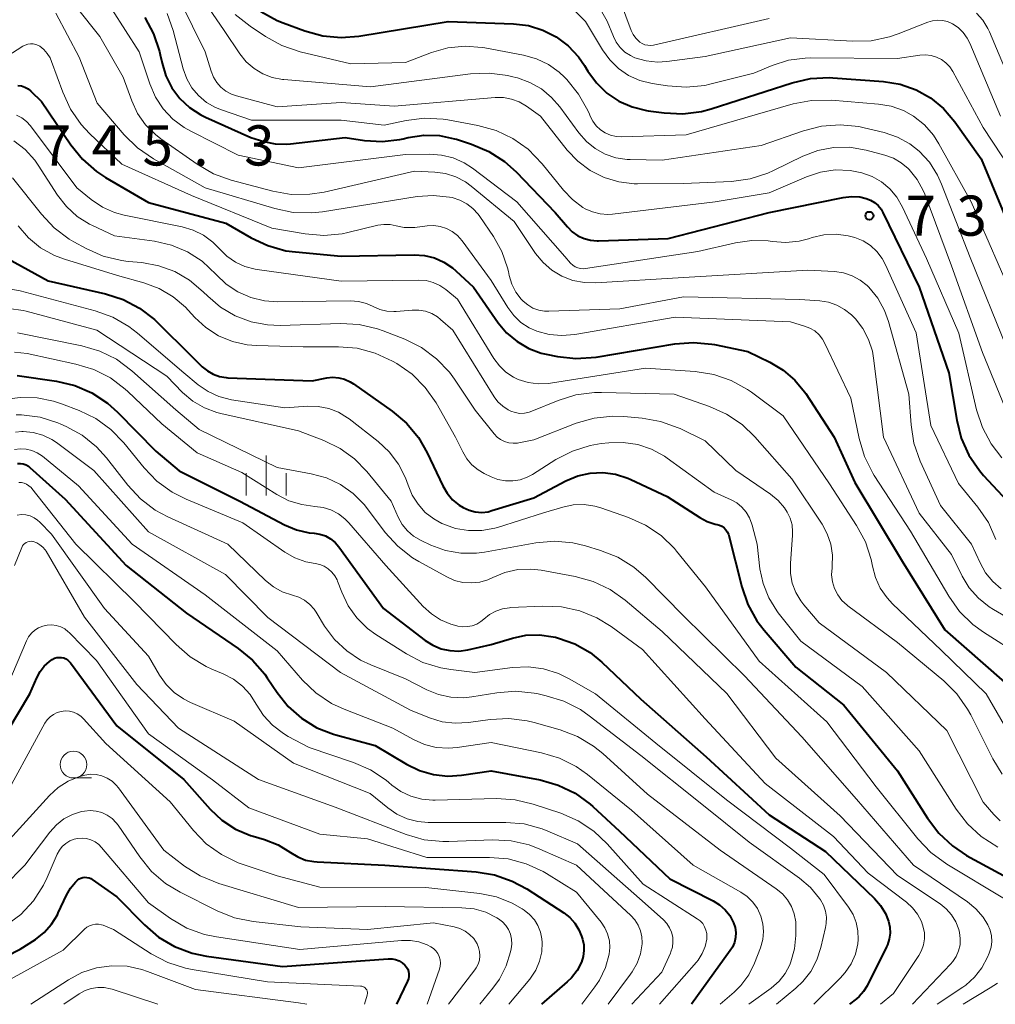
# Model space of a CAD drawing. Units: metres. Extents: x -64000 to -62000, y 21000 to 22500.
# Drawn here: x -62237 to -62146, y 21000 to 21092 of the extents above; entities that cross this region are included whole.
import ezdxf

# ---------------------------------------------------------------- set-up
doc = ezdxf.new("R2010")
doc.units = ezdxf.units.M
for name, color, linetype, lineweight in [('633100_広葉樹林', 7, 'Continuous', 13), ('633400_荒地', 7, 'Continuous', 13), ('710100_等高線(計曲線)', 7, 'Continuous', 40), ('710200_等高線(主曲線)', 7, 'Continuous', 13), ('731200_図化機測定による標高点', 7, 'Continuous', 40)]:
    doc.layers.add(name, color=color, linetype=linetype, lineweight=lineweight)
doc.styles.add('Style-WORKING', font='MS Gothic.ttf')

msp = doc.modelspace()

# ---------------------------------------------------------------- linework, layer by layer
at = {"layer": '633100_広葉樹林', "linetype": 'Continuous', "lineweight": 13}
msp.add_line((-62232.02, 21021.15), (-62230.353, 21021.15), dxfattribs=at)
msp.add_circle((-62232.02, 21022.4), 1.25, dxfattribs=at)
at = {"layer": '633400_荒地', "linetype": 'Continuous', "lineweight": 13}
for p, q in [((-62214.01, 21047.545), (-62214.01, 21051.295)), ((-62215.884, 21047.545), (-62215.884, 21049.645)), ((-62212.134, 21047.545), (-62212.134, 21049.645))]:
    msp.add_line(p, q, dxfattribs=at)
at = {"layer": '710100_等高線(計曲線)', "linetype": 'Continuous', "lineweight": 40, "flags": 128}
for points, elevation in [([(-62225.36, 21092.21), (-62224.53, 21090.68), (-62223.98, 21089.03), (-62223.91, 21088.72), (-62223.74, 21087.95)], 730), ([(-62214.51, 21092.76), (-62212.98, 21091.93), (-62212.44, 21091.71), (-62210.41, 21090.97), (-62208.73, 21090.51), (-62207, 21090.35), (-62205.35, 21090.48), (-62197, 21091.84), (-62190.9, 21091.62), (-62189.5, 21091.45), (-62188.16, 21091.04), (-62186.9, 21090.4), (-62185.78, 21089.55), (-62184.82, 21088.52), (-62184.27, 21087.73), (-62183.95, 21087.2), (-62183.15, 21086.1), (-62182.17, 21085.15), (-62181.04, 21084.4), (-62179.8, 21083.85), (-62178.47, 21083.52), (-62178.3, 21083.49), (-62176.81, 21083.3), (-62175.07, 21083.22), (-62173.34, 21083.44), (-62172.44, 21083.69), (-62164.85, 21086.12), (-62163.15, 21086.51), (-62161.41, 21086.59), (-62161.06, 21086.57), (-62156.32, 21086.22), (-62154.77, 21085.97), (-62153.28, 21085.45), (-62151.92, 21084.69), (-62150.7, 21083.7), (-62149.64, 21082.46), (-62147.19, 21079), (-62144.19, 21071.81)], 720), ([(-62223.74, 21087.95), (-62223.39, 21086.76), (-62222.82, 21085.65), (-62222.08, 21084.65), (-62221.17, 21083.8), (-62220.13, 21083.12), (-62219.67, 21082.9), (-62215.44, 21081), (-62214.22, 21080.63), (-62213.18, 21080.41), (-62212.12, 21080.37), (-62211.73, 21080.4), (-62206.63, 21081), (-62204.82, 21080.73), (-62203.17, 21080.63), (-62201.53, 21080.81), (-62201.21, 21080.88), (-62200.73, 21081), (-62199.29, 21081.21), (-62197.83, 21081.17), (-62196.4, 21080.88), (-62196.24, 21080.83), (-62194.81, 21080.37), (-62193.2, 21079.7), (-62191.73, 21078.76), (-62190.64, 21077.78), (-62187, 21074), (-62185.86, 21072.64), (-62185.41, 21072.19), (-62184.89, 21071.82), (-62184.31, 21071.55), (-62183.7, 21071.39), (-62183.07, 21071.33), (-62182.95, 21071.34), (-62176.45, 21071.55), (-62167, 21073.99), (-62160.09, 21075.4)], 730), ([(-62237.23, 21085.86), (-62236.89, 21085.81), (-62236.57, 21085.7), (-62236.27, 21085.53), (-62236, 21085.32), (-62235, 21084.37), (-62232.28, 21080.32), (-62231.18, 21078.96), (-62229.87, 21077.82), (-62229.02, 21077.26), (-62225, 21074.92), (-62217.77, 21073), (-62215.43, 21071.63), (-62213.86, 21070.89), (-62212.18, 21070.42), (-62211.27, 21070.3), (-62207, 21069.92), (-62200.17, 21070.04), (-62199.21, 21069.97), (-62198.27, 21069.74), (-62197.4, 21069.35), (-62196.6, 21068.81), (-62196.29, 21068.54), (-62194.65, 21067), (-62192.34, 21063.69), (-62191.54, 21062.73), (-62190.57, 21061.92)], 740), ([(-62160.09, 21075.4), (-62159.31, 21075.49), (-62158.52, 21075.44), (-62157.93, 21075.31), (-62157.52, 21075.15), (-62157.15, 21074.93), (-62156.82, 21074.64), (-62156.54, 21074.3), (-62156.37, 21074), (-62152.98, 21067.02), (-62150.2, 21059), (-62149.48, 21054.59), (-62149.05, 21052.9), (-62148.34, 21051.31), (-62147.36, 21049.87), (-62146.96, 21049.42), (-62143.9, 21046.1)], 730), ([(-62238.12, 21069.66), (-62234.4, 21067.6), (-62229.04, 21066.39), (-62227.38, 21065.86), (-62225.84, 21065.04), (-62224.46, 21063.98), (-62224.21, 21063.74), (-62221, 21060.56), (-62220, 21059.58), (-62219.51, 21059.18), (-62218.96, 21058.87), (-62218.37, 21058.66), (-62217.75, 21058.56), (-62217.6, 21058.55), (-62209.73, 21058.27), (-62208.36, 21058.53), (-62207.8, 21058.59), (-62207.23, 21058.55), (-62206.68, 21058.41), (-62206.16, 21058.18), (-62205.86, 21057.99), (-62202.24, 21055.43), (-62200.91, 21054.31), (-62199.79, 21052.97), (-62198.96, 21051.53), (-62197.51, 21048.45)], 750), ([(-62190.57, 21061.92), (-62189.48, 21061.29), (-62188.3, 21060.85), (-62187.84, 21060.75), (-62186.8, 21060.54), (-62185.07, 21060.35), (-62183.18, 21060.48), (-62175.83, 21061.72), (-62174.09, 21061.85), (-62172.36, 21061.69), (-62172.12, 21061.64), (-62169.01, 21060.99), (-62166.93, 21059.99), (-62165.69, 21059.27), (-62164.6, 21058.33), (-62163.69, 21057.22), (-62163.58, 21057.07), (-62160.92, 21053), (-62159, 21048.76), (-62154.58, 21041.42), (-62150.58, 21035), (-62145, 21030.1)], 740), ([(-62237.28, 21058.76), (-62233.6, 21058.22), (-62231.9, 21057.82)], 760), ([(-62231.9, 21057.82), (-62230.3, 21057.13), (-62228.84, 21056.17), (-62227.91, 21055.33), (-62224.32, 21051.68), (-62222.16, 21049.84), (-62216.49, 21047), (-62212.3, 21044.8), (-62211.18, 21044.34), (-62210.01, 21044.07), (-62209.54, 21044.03), (-62209, 21043.94), (-62208.48, 21043.77), (-62208, 21043.51), (-62207.58, 21043.16), (-62207.21, 21042.74), (-62203.05, 21037), (-62199.14, 21034), (-62198.43, 21033.55), (-62197.66, 21033.23), (-62196.85, 21033.05), (-62196.01, 21033.01), (-62195.18, 21033.12), (-62193, 21033.61), (-62191, 21034.22), (-62189.75, 21034.49), (-62188.47, 21034.53), (-62187.2, 21034.35), (-62186.98, 21034.3), (-62186.69, 21034.22), (-62185.16, 21033.67), (-62183.74, 21032.86), (-62182.65, 21031.97), (-62179, 21028.52), (-62172.89, 21023.11), (-62167, 21017.69), (-62161.73, 21014.27), (-62157.16, 21009.89), (-62156.59, 21009.24), (-62156.14, 21008.5), (-62155.85, 21007.77), (-62155.73, 21007.22), (-62155.71, 21006.66), (-62155.78, 21006.1), (-62155.95, 21005.57), (-62156.04, 21005.38), (-62157.86, 21001.72), (-62158.19, 21001.19), (-62158.6, 21000.72), (-62158.85, 21000.5), (-62159.49, 21000)], 760), ([(-62237.25, 21050.55), (-62236.98, 21050.55), (-62236.72, 21050.5), (-62236.46, 21050.41), (-62236.23, 21050.27)], 770), ([(-62236.23, 21050.27), (-62236.09, 21050.16), (-62232.79, 21047.21), (-62227.11, 21041), (-62221.46, 21036.54), (-62216.63, 21033.26), (-62215.28, 21032.16), (-62214.14, 21030.84), (-62213.91, 21030.51), (-62213, 21029.14), (-62211.96, 21027.83), (-62210.7, 21026.73), (-62209.27, 21025.85), (-62207.71, 21025.24), (-62207.51, 21025.18), (-62203.82, 21024.18), (-62200.89, 21022.43), (-62199.67, 21021.84), (-62198.37, 21021.47), (-62197.03, 21021.33), (-62195.75, 21021.41), (-62193, 21021.83), (-62188.4, 21020.96), (-62186.72, 21020.48), (-62185.15, 21019.73), (-62183.74, 21018.71), (-62183.47, 21018.47), (-62181, 21016.18), (-62176.28, 21011.72), (-62172.23, 21009.67), (-62171.64, 21009.31), (-62171.12, 21008.84), (-62170.69, 21008.29), (-62170.33, 21007.62), (-62170.19, 21007.17), (-62170.13, 21006.71), (-62170.15, 21006.24), (-62170.26, 21005.78), (-62170.44, 21005.35), (-62170.64, 21005.03), (-62174.27, 21000)], 770), ([(-62197.51, 21048.45), (-62197.11, 21047.76), (-62196.59, 21047.15), (-62195.98, 21046.64), (-62195.59, 21046.41), (-62195.05, 21046.16), (-62194.47, 21046.02), (-62193.87, 21045.97), (-62193.28, 21046.03), (-62192.91, 21046.13), (-62189, 21047.34), (-62186, 21048.91), (-62184.9, 21049.37), (-62183.74, 21049.63), (-62182.54, 21049.68), (-62181.36, 21049.53), (-62180.22, 21049.17), (-62179.93, 21049.04), (-62176.54, 21047.46), (-62173.49, 21045.48), (-62172.8, 21045.11), (-62172.05, 21044.87), (-62171.87, 21044.84), (-62171.64, 21044.77), (-62171.42, 21044.67), (-62171.22, 21044.53), (-62171.06, 21044.35), (-62170.92, 21044.15), (-62170.82, 21043.93), (-62170.78, 21043.81), (-62169.57, 21039.01), (-62169, 21037.36), (-62168.15, 21035.84), (-62167.47, 21034.95), (-62164.51, 21031.49), (-62160.04, 21027.96), (-62155, 21021.83), (-62152.21, 21017.38), (-62151.16, 21015.98), (-62149.88, 21014.8), (-62148.55, 21013.92), (-62144.37, 21011.63)], 750), ([(-62243, 21017.52), (-62236.09, 21029), (-62235.46, 21030.51), (-62235.15, 21031.09), (-62234.76, 21031.6), (-62234.27, 21032.04), (-62234, 21032.23), (-62233.8, 21032.33), (-62233.59, 21032.4), (-62233.37, 21032.42), (-62233.15, 21032.41), (-62232.93, 21032.36), (-62232.73, 21032.28), (-62232.54, 21032.16), (-62232.38, 21032.01), (-62232.3, 21031.91), (-62227.98, 21026.02), (-62221.72, 21021), (-62219.25, 21018.24), (-62218.15, 21017.21), (-62216.87, 21016.38), (-62215.48, 21015.78), (-62215.22, 21015.7), (-62214.17, 21015.39)], 780), ([(-62214.17, 21015.39), (-62212.9, 21014.89), (-62211.74, 21014.18), (-62211.06, 21013.77), (-62210.33, 21013.48), (-62209.55, 21013.33), (-62209.26, 21013.3), (-62202.93, 21013), (-62194.38, 21012.37), (-62192.66, 21012.1), (-62191.01, 21011.52), (-62189.66, 21010.78), (-62186.21, 21008.54), (-62185.65, 21008.1), (-62185.18, 21007.57), (-62184.8, 21006.97), (-62184.55, 21006.38), (-62184.46, 21006.1), (-62184.34, 21005.57), (-62184.32, 21005.03), (-62184.38, 21004.48), (-62184.55, 21003.93), (-62184.96, 21003.17), (-62185.49, 21002.48), (-62185.87, 21002.11), (-62188.27, 21000)], 780), ([(-62247.07, 21000), (-62237, 21005.14), (-62235.58, 21006.07), (-62234.77, 21006.71), (-62234.08, 21007.48), (-62233.53, 21008.36), (-62233.45, 21008.54), (-62232.68, 21010.2), (-62232.31, 21010.85), (-62231.83, 21011.42), (-62231.66, 21011.59), (-62231.5, 21011.71), (-62231.33, 21011.79), (-62231.14, 21011.85), (-62230.95, 21011.87), (-62230.76, 21011.86), (-62230.57, 21011.82), (-62230.39, 21011.75), (-62230.28, 21011.67), (-62227.96, 21010.04), (-62225.39, 21007.42), (-62224.07, 21006.28), (-62222.57, 21005.39), (-62220.94, 21004.78), (-62219.6, 21004.5), (-62212.48, 21003.52), (-62202.6, 21004.25), (-62202.25, 21004.25), (-62201.92, 21004.18), (-62201.6, 21004.06), (-62201.31, 21003.89), (-62201.04, 21003.66), (-62200.9, 21003.48), (-62200.79, 21003.28), (-62200.71, 21003.06), (-62200.67, 21002.84), (-62200.68, 21002.61), (-62200.72, 21002.38), (-62200.8, 21002.17), (-62201.84, 21000)], 790)]:
    msp.add_lwpolyline(points, dxfattribs=dict(at, elevation=elevation))
at = {"layer": '710200_等高線(主曲線)', "linetype": 'Continuous', "lineweight": 13, "flags": 128}
for points, elevation in [([(-62182.41, 21097.73), (-62179.9, 21091.01), (-62179.72, 21090.62), (-62179.47, 21090.27), (-62179.16, 21089.97), (-62179.09, 21089.91), (-62178.86, 21089.77), (-62178.62, 21089.67), (-62178.36, 21089.61), (-62178.1, 21089.6), (-62177.83, 21089.64), (-62167, 21092.11)], 714), ([(-62233.98, 21096.01), (-62229.55, 21090.45), (-62227.38, 21086.62), (-62226.58, 21084.42), (-62226.03, 21083.24), (-62225.29, 21082.18), (-62224.37, 21081.27), (-62223.86, 21080.88), (-62220.46, 21078.49), (-62218.95, 21077.61), (-62217.28, 21077), (-62213.4, 21075.98), (-62211.68, 21075.68), (-62209.94, 21075.69), (-62208.58, 21075.9), (-62200.14, 21077.86), (-62198.24, 21077.76), (-62197.24, 21077.62), (-62196.28, 21077.31), (-62195.38, 21076.84), (-62194.86, 21076.46), (-62190.84, 21073.16), (-62188.83, 21070.17), (-62188.14, 21069.32), (-62187.31, 21068.6), (-62186.37, 21068.04), (-62185.35, 21067.64), (-62184.27, 21067.44), (-62183.22, 21067.41), (-62175, 21067.93), (-62163.4, 21068.6), (-62160.89, 21068.46), (-62160.06, 21068.34), (-62159.26, 21068.08), (-62158.51, 21067.68), (-62157.85, 21067.16), (-62157.68, 21067), (-62156.86, 21065.98), (-62156.23, 21064.84), (-62155.85, 21063.81), (-62153.95, 21057), (-62153.74, 21054.16), (-62153.47, 21052.44), (-62152.88, 21050.75), (-62151, 21046.6), (-62148.08, 21043)], 734), ([(-62184.5, 21096.03), (-62182.13, 21091.87), (-62181.56, 21090.44), (-62181.29, 21089.89), (-62180.93, 21089.4), (-62180.49, 21088.98), (-62179.98, 21088.65), (-62179.55, 21088.45), (-62178.51, 21088.16), (-62177.44, 21088.05), (-62176.56, 21088.1), (-62173, 21088.56), (-62165, 21090.32)], 716), ([(-62220.73, 21095.11), (-62217.95, 21091), (-62216.47, 21088.81), (-62215.87, 21088.07), (-62215.15, 21087.44), (-62214.33, 21086.95), (-62213.44, 21086.6), (-62212.5, 21086.42), (-62212.37, 21086.41), (-62204.26, 21085.74), (-62194.91, 21086.95), (-62193.17, 21087.02), (-62191.44, 21086.79), (-62191.13, 21086.71), (-62190.54, 21086.56), (-62189.37, 21086.14), (-62188.29, 21085.54), (-62187.34, 21084.75), (-62186.58, 21083.87), (-62184.79, 21081.43), (-62184.09, 21080.63), (-62183.26, 21079.96), (-62182.33, 21079.45), (-62181.33, 21079.11), (-62180.28, 21078.94), (-62180.01, 21078.93), (-62177, 21078.87), (-62167.76, 21080.24), (-62163.8, 21081.63), (-62162.11, 21082.06), (-62160.37, 21082.19), (-62158.63, 21082.02), (-62158.12, 21081.91), (-62156.25, 21081.45), (-62155.01, 21081.04), (-62153.87, 21080.41), (-62152.98, 21079.71), (-62152.03, 21078.68), (-62151.27, 21077.49), (-62150.89, 21076.65), (-62148.23, 21069.77), (-62144.76, 21061.24)], 724), ([(-62222.07, 21093.8), (-62219.71, 21089), (-62219.16, 21087.19), (-62218.94, 21086.64), (-62218.63, 21086.14), (-62218.24, 21085.7), (-62217.77, 21085.33), (-62217.25, 21085.05), (-62216.79, 21084.89), (-62213, 21083.87), (-62207, 21084.28), (-62202.06, 21083.94), (-62192.6, 21084.73), (-62191.83, 21084.72), (-62191.08, 21084.59), (-62190.36, 21084.32), (-62189.69, 21083.93), (-62188.37, 21083), (-62185.87, 21079.82), (-62184.88, 21078.77), (-62183.72, 21077.91), (-62182.43, 21077.26), (-62181.05, 21076.84), (-62179.62, 21076.67), (-62179.31, 21076.67), (-62175, 21076.7), (-62170.51, 21076.9), (-62168.78, 21077.14), (-62167.12, 21077.67), (-62166.6, 21077.9), (-62163.85, 21079.24), (-62162.46, 21079.77), (-62161, 21080.05), (-62159.51, 21080.08), (-62157.93, 21079.81), (-62156.2, 21079.35), (-62155.4, 21079.06), (-62154.66, 21078.64), (-62154, 21078.09), (-62153.91, 21078), (-62153.17, 21077.08), (-62152.61, 21076.05), (-62152.47, 21075.71), (-62149.95, 21069), (-62147.08, 21060.92), (-62144.16, 21053.84)], 726), ([(-62186.28, 21093.95), (-62184.16, 21091.84), (-62182.58, 21089.18), (-62181.91, 21088.25), (-62181.09, 21087.44)], 718), ([(-62233.68, 21092.62), (-62231.49, 21088.51), (-62229.8, 21084.2), (-62227.28, 21081.25), (-62226.04, 21080.02), (-62224.55, 21079.01), (-62219.7, 21076.3), (-62213.19, 21074.35), (-62211.48, 21074), (-62209.74, 21073.95), (-62208.74, 21074.06), (-62199.91, 21075.47), (-62198.4, 21075.58), (-62196.89, 21075.43), (-62196.63, 21075.38), (-62195.93, 21075.15), (-62195.27, 21074.81), (-62194.69, 21074.36), (-62194.19, 21073.82), (-62194.06, 21073.63), (-62192.77, 21071.74), (-62191.99, 21070.35), (-62191.46, 21068.83), (-62191.38, 21068.48), (-62191.29, 21068.09), (-62191.05, 21067.3)], 736), ([(-62228.43, 21093), (-62225.88, 21089), (-62224.89, 21086), (-62224.36, 21084.78), (-62223.64, 21083.68), (-62222.73, 21082.71), (-62221.67, 21081.92), (-62221.07, 21081.59), (-62216.64, 21079.36), (-62211, 21078.17), (-62201, 21079.4), (-62198.76, 21079.44), (-62197.63, 21079.36), (-62196.53, 21079.09), (-62195.5, 21078.63), (-62194.74, 21078.13), (-62190.6, 21075), (-62186.11, 21069.89), (-62185.56, 21069.25), (-62185.36, 21069.07), (-62185.14, 21068.92), (-62184.89, 21068.81), (-62184.63, 21068.75), (-62184.36, 21068.73), (-62184.17, 21068.75), (-62173.66, 21070.34), (-62170.14, 21071.16), (-62168.62, 21071.38), (-62167.09, 21071.33), (-62166.72, 21071.28), (-62165.46, 21071.19), (-62164.21, 21071.31), (-62163.34, 21071.54), (-62163, 21071.65), (-62161.89, 21071.9), (-62160.74, 21071.96), (-62159.61, 21071.82), (-62158.99, 21071.65), (-62158.23, 21071.34), (-62157.54, 21070.89), (-62156.94, 21070.34), (-62156.44, 21069.68), (-62156.12, 21069.09), (-62153.27, 21062.73), (-62151.9, 21054.1), (-62149.32, 21048.68), (-62147.5, 21046.46), (-62146.52, 21045.02)], 732), ([(-62223.27, 21092.59), (-62222.72, 21091), (-62221.76, 21087.4), (-62221.43, 21086.49), (-62220.95, 21085.65), (-62220.33, 21084.91), (-62219.59, 21084.28), (-62218.75, 21083.8), (-62218.19, 21083.57), (-62215.39, 21082.61), (-62207, 21082.62), (-62203, 21082.14), (-62200.94, 21082.58), (-62199.21, 21082.8), (-62197.47, 21082.71), (-62197.04, 21082.64), (-62194.22, 21082.12), (-62192.53, 21081.66), (-62190.96, 21080.91), (-62189.54, 21079.9), (-62188.22, 21078.54), (-62186.23, 21076.06), (-62185.39, 21075.19), (-62184.42, 21074.47), (-62184.19, 21074.34), (-62183.52, 21074.04), (-62182.81, 21073.86), (-62182.09, 21073.81), (-62181.65, 21073.84), (-62172.06, 21075), (-62167, 21075.82), (-62163.53, 21077.32), (-62162.21, 21077.76), (-62160.84, 21077.96), (-62159.45, 21077.92), (-62158.34, 21077.7), (-62157.38, 21077.36)], 728), ([(-62216.9, 21092.5), (-62215.52, 21091.39)], 722), ([(-62147.62, 21092.62), (-62147.03, 21091.96), (-62146.57, 21091.19), (-62146.42, 21090.88), (-62143.96, 21085)], 714), ([(-62215.52, 21091.39), (-62214.07, 21090.42), (-62212.54, 21089.59), (-62210.83, 21089.01), (-62206.11, 21087.89), (-62201, 21088), (-62198.57, 21088.93), (-62197.03, 21089.37), (-62195.43, 21089.53), (-62193.83, 21089.42), (-62193.59, 21089.38), (-62189.96, 21088.7), (-62188.76, 21088.36), (-62187.63, 21087.82), (-62186.62, 21087.1), (-62186.13, 21086.64), (-62185.9, 21086.41), (-62184.81, 21085.05), (-62183.96, 21083.53), (-62183.81, 21083.19), (-62183.74, 21083), (-62183.49, 21082.52), (-62183.17, 21082.09), (-62182.78, 21081.72), (-62182.32, 21081.43), (-62181.83, 21081.22), (-62181.3, 21081.09), (-62180.78, 21081.06), (-62174.76, 21081.24), (-62164.77, 21084.13), (-62163.05, 21084.46), (-62161.17, 21084.48), (-62156.79, 21084.12), (-62155.59, 21083.92), (-62154.46, 21083.51), (-62153.51, 21082.98), (-62152.5, 21082.17), (-62151.65, 21081.2), (-62151.15, 21080.42), (-62148.14, 21075)], 722), ([(-62165, 21090.32), (-62159.2, 21089.99), (-62157.46, 21090.04), (-62155.75, 21090.4), (-62154.95, 21090.68), (-62152.19, 21091.77), (-62151.74, 21091.91), (-62151.27, 21091.96), (-62150.8, 21091.94), (-62150.34, 21091.83), (-62149.88, 21091.62), (-62149.34, 21091.26), (-62148.87, 21090.81), (-62148.49, 21090.28), (-62148.26, 21089.82), (-62145.37, 21083)], 716), ([(-62243.31, 21085.34), (-62236.77, 21089.52), (-62236.54, 21089.64), (-62236.3, 21089.72), (-62236.04, 21089.75), (-62235.79, 21089.74), (-62235.54, 21089.69), (-62235.3, 21089.59), (-62235.18, 21089.52), (-62234.79, 21089.21), (-62234.47, 21088.85), (-62234.21, 21088.43), (-62234.07, 21088.11), (-62233.03, 21085.22), (-62232.3, 21083.64), (-62231.3, 21082.21), (-62230.52, 21081.37), (-62227.51, 21078.49)], 738), ([(-62181.09, 21087.44), (-62180.14, 21086.8), (-62179.09, 21086.33), (-62177.94, 21086.04), (-62176.5, 21085.81), (-62174.76, 21085.69), (-62173.03, 21085.87), (-62172.54, 21085.98), (-62168.44, 21087), (-62166.72, 21087.72), (-62165.21, 21088.21), (-62163.64, 21088.42), (-62163.13, 21088.43), (-62155, 21088.37), (-62152.92, 21088.68), (-62152.39, 21088.72), (-62151.87, 21088.66), (-62151.37, 21088.51), (-62150.9, 21088.28), (-62150.48, 21087.97), (-62150.12, 21087.59), (-62149.83, 21087.15), (-62147, 21081.93), (-62143.46, 21076.54)], 718), ([(-62237.35, 21083.09), (-62236.86, 21082.83), (-62236.42, 21082.48), (-62236.05, 21082.08), (-62231.71, 21076.29), (-62230.36, 21075.19), (-62229.32, 21074.5), (-62228.18, 21073.99), (-62227.29, 21073.75), (-62221.88, 21072.65), (-62220.84, 21072.35), (-62219.88, 21071.87), (-62219.01, 21071.22), (-62218.39, 21070.59), (-62217.69, 21069.9), (-62216.89, 21069.34), (-62216, 21068.93), (-62215.05, 21068.68), (-62214.87, 21068.65), (-62207, 21067.56), (-62199.74, 21067.67), (-62199.06, 21067.62), (-62198.4, 21067.45), (-62197.78, 21067.17), (-62197.21, 21066.79), (-62196.12, 21065.88), (-62192.73, 21060.34), (-62192.22, 21059.66), (-62191.61, 21059.08), (-62190.9, 21058.61), (-62190.45, 21058.39), (-62189.53, 21058.1), (-62188.58, 21057.97)], 742), ([(-62237.6, 21080.7), (-62236.55, 21079.87), (-62235.65, 21078.88), (-62235.31, 21078.4), (-62233.51, 21075.61), (-62232.69, 21074.54), (-62231.68, 21073.62)], 744), ([(-62227.51, 21078.49), (-62221, 21075.57), (-62213.49, 21072.51), (-62210.38, 21071.98), (-62208.64, 21071.84), (-62206.91, 21072.01), (-62206.37, 21072.12), (-62203.58, 21072.79), (-62203.01, 21072.88), (-62202.43, 21072.86), (-62201.86, 21072.75), (-62201.13, 21072.6), (-62200.39, 21072.58), (-62200.11, 21072.6), (-62198.96, 21072.75), (-62198.35, 21072.77), (-62197.74, 21072.68), (-62197.16, 21072.5), (-62196.63, 21072.21), (-62196.14, 21071.84), (-62195.7, 21071.34), (-62193, 21067.64), (-62191.43, 21065.11), (-62190.88, 21064.36), (-62190.2, 21063.72), (-62189.42, 21063.21), (-62188.73, 21062.9), (-62187.57, 21062.59), (-62186.38, 21062.48), (-62185.18, 21062.58), (-62175.8, 21064.2), (-62165, 21063.77), (-62163.69, 21063.38), (-62163.19, 21063.19)], 738), ([(-62237.71, 21077.24), (-62235.02, 21073.83), (-62233.82, 21072.56), (-62232.43, 21071.51), (-62231.99, 21071.26), (-62230.83, 21070.62), (-62229.24, 21069.92), (-62227.54, 21069.5), (-62226.92, 21069.42), (-62225.63, 21069.31), (-62224.06, 21069.02), (-62222.55, 21068.47), (-62221.17, 21067.66), (-62219.9, 21066.59), (-62219.48, 21066.16), (-62218.28, 21065.13), (-62216.92, 21064.32), (-62215.43, 21063.77), (-62213.88, 21063.48), (-62212.71, 21063.44), (-62207.06, 21063.62), (-62205.32, 21063.52), (-62203.62, 21063.13), (-62203.08, 21062.93), (-62201.06, 21062.14), (-62199.5, 21061.36), (-62198.09, 21060.33), (-62196.89, 21059.06), (-62196.42, 21058.42), (-62194.47, 21055.53), (-62192.71, 21053.31), (-62192.43, 21053.01)], 746), ([(-62157.38, 21077.36), (-62156.5, 21076.85), (-62155.72, 21076.2), (-62155.06, 21075.42), (-62154.53, 21074.5), (-62152.31, 21069.69), (-62149.29, 21062.71), (-62147.62, 21055.56), (-62147.08, 21053.91), (-62146.26, 21052.37), (-62145.25, 21051.06)], 728), ([(-62148.14, 21075), (-62144.75, 21067.25)], 722), ([(-62231.68, 21073.62), (-62230.54, 21072.9), (-62230.24, 21072.76), (-62228.19, 21071.81), (-62224.45, 21071.3), (-62222.86, 21070.94), (-62221.36, 21070.31), (-62220, 21069.43), (-62218.7, 21068.21), (-62217.75, 21067.3), (-62216.65, 21066.57), (-62215.44, 21066.04), (-62214.16, 21065.72), (-62212.93, 21065.64), (-62206.14, 21065.72), (-62205.38, 21065.66), (-62204.64, 21065.47), (-62204, 21065.19), (-62203.39, 21064.93), (-62202.75, 21064.77), (-62202.09, 21064.73), (-62201.87, 21064.74), (-62200.36, 21064.87), (-62199.74, 21064.87), (-62199.13, 21064.76), (-62198.54, 21064.55), (-62198.01, 21064.24), (-62197.71, 21064), (-62196.57, 21063), (-62192.71, 21056.77), (-62192.35, 21056.29), (-62191.91, 21055.88), (-62191.41, 21055.55), (-62191.16, 21055.43), (-62190.74, 21055.29), (-62190.3, 21055.22), (-62189.86, 21055.23), (-62189.43, 21055.32), (-62189.18, 21055.41), (-62186.73, 21056.42), (-62185.06, 21056.94), (-62183.33, 21057.17), (-62182.66, 21057.17), (-62175.87, 21057), (-62172.57, 21055.86), (-62170.98, 21055.15), (-62169.54, 21054.18), (-62168.33, 21053.02), (-62164.89, 21049.11), (-62162.06, 21044.87), (-62161.57, 21043.97), (-62161.24, 21043), (-62161.09, 21041.98), (-62161.11, 21040.95), (-62161.13, 21040.78), (-62161.17, 21040.12), (-62161.09, 21039.47), (-62160.9, 21038.85), (-62160.6, 21038.26), (-62160.21, 21037.74), (-62159.73, 21037.3), (-62159.64, 21037.22), (-62155, 21033.82), (-62150.69, 21030.23), (-62149.46, 21029)], 744), ([(-62237.19, 21072.73), (-62236.23, 21071.62), (-62235.09, 21070.7), (-62233.81, 21069.98), (-62232.86, 21069.63)], 748), ([(-62232.86, 21069.63), (-62227.91, 21068.09), (-62225.45, 21067.42), (-62224.03, 21066.89), (-62222.71, 21066.12), (-62221.55, 21065.14), (-62221.29, 21064.86), (-62220.68, 21064.19), (-62219.65, 21063.24), (-62218.46, 21062.47), (-62217.17, 21061.93), (-62215.79, 21061.62), (-62214.91, 21061.55), (-62210.57, 21061.43), (-62207.25, 21061.44), (-62205.51, 21061.3), (-62203.82, 21060.85), (-62202.21, 21060.1), (-62201.81, 21059.87), (-62200.38, 21058.87), (-62199.15, 21057.64), (-62198.13, 21056.19), (-62196.31, 21053), (-62195.65, 21051.63), (-62195.27, 21050.98), (-62194.78, 21050.41), (-62194.2, 21049.93), (-62193.63, 21049.6), (-62193, 21049.29), (-62192.35, 21049.05), (-62191.66, 21048.92), (-62190.97, 21048.91), (-62190.28, 21049.02), (-62189.62, 21049.25), (-62189.12, 21049.52), (-62186.95, 21050.9), (-62185.4, 21051.7), (-62183.74, 21052.22), (-62182.71, 21052.39), (-62182, 21052.47), (-62180.64, 21052.51), (-62179.29, 21052.3), (-62178, 21051.87), (-62176.8, 21051.21), (-62176.55, 21051.04), (-62172.14, 21047.86), (-62170.57, 21047.15), (-62170.03, 21046.85), (-62169.55, 21046.46), (-62169.14, 21045.99), (-62168.83, 21045.46), (-62168.61, 21044.88), (-62168.58, 21044.78), (-62168.13, 21043), (-62167.87, 21040.7), (-62167.58, 21039.31), (-62167.05, 21037.99), (-62166.3, 21036.77), (-62166.16, 21036.59), (-62164.06, 21033.94), (-62158.31, 21029.69), (-62153, 21023.7), (-62149.54, 21018.25), (-62148.48, 21016.86), (-62147.19, 21015.68)], 748), ([(-62239, 21067.02), (-62237, 21066.68), (-62229.99, 21064.81), (-62228.35, 21064.21)], 752), ([(-62191.05, 21067.3), (-62190.67, 21066.55), (-62190.17, 21065.89), (-62190, 21065.71), (-62189.57, 21065.35), (-62189.08, 21065.06), (-62188.54, 21064.87), (-62187.99, 21064.77), (-62187.59, 21064.76), (-62180.95, 21065), (-62175, 21066.11), (-62164.14, 21065.86), (-62162.26, 21065.74), (-62161.45, 21065.61), (-62160.67, 21065.34), (-62159.95, 21064.94), (-62159.31, 21064.42), (-62159.12, 21064.23), (-62158.95, 21064.05), (-62158.25, 21063.14), (-62157.71, 21062.12), (-62157.36, 21061.03), (-62157.25, 21060.39), (-62156.32, 21053), (-62153, 21045.88), (-62149.98, 21042.02), (-62148.98, 21040.02), (-62148.31, 21038.91), (-62147.45, 21037.94), (-62146.43, 21037.13), (-62146.05, 21036.89), (-62143.19, 21035.24)], 736), ([(-62238.08, 21065.02), (-62236.71, 21064.82)], 754), ([(-62236.71, 21064.82), (-62236.46, 21064.76), (-62229.84, 21063), (-62223.31, 21058.69), (-62221.82, 21057.18), (-62220.87, 21056.36), (-62219.78, 21055.73), (-62218.61, 21055.29), (-62218.26, 21055.21), (-62211, 21053.59), (-62208.61, 21052.68), (-62207.11, 21051.95), (-62205.76, 21050.97), (-62204.61, 21049.79), (-62202.33, 21047), (-62201.67, 21045.51), (-62201.29, 21044.84), (-62200.81, 21044.25), (-62200.24, 21043.75), (-62199.52, 21043.33), (-62198.61, 21042.9), (-62197.24, 21042.41), (-62195.81, 21042.15), (-62194.36, 21042.15), (-62193.62, 21042.25), (-62188.82, 21043.11), (-62187.08, 21043.27), (-62185.35, 21043.13), (-62184.17, 21042.85), (-62182.76, 21042.42), (-62181.14, 21041.78), (-62179.66, 21040.86), (-62178.52, 21039.87), (-62175, 21036.3), (-62169.32, 21030.68), (-62163.94, 21025), (-62158.84, 21019.16), (-62153.53, 21013), (-62148.48, 21009.57), (-62147.68, 21008.92), (-62147, 21008.13), (-62146.57, 21007.43), (-62146.35, 21006.94), (-62146.23, 21006.41), (-62146.21, 21005.87), (-62146.27, 21005.33), (-62146.45, 21004.77), (-62146.61, 21004.39), (-62147.13, 21003.41), (-62147.82, 21002.53), (-62148.64, 21001.79), (-62148.92, 21001.59), (-62151.3, 21000)], 754), ([(-62228.35, 21064.21), (-62226.84, 21063.34), (-62226.05, 21062.72), (-62221.72, 21059), (-62220.36, 21057.88), (-62219.45, 21057.25), (-62218.43, 21056.78), (-62217.25, 21056.49), (-62212.27, 21055.73), (-62210.12, 21055.88), (-62209.14, 21055.86), (-62208.17, 21055.67), (-62207.25, 21055.32), (-62206.41, 21054.81), (-62206.27, 21054.71), (-62203.56, 21052.6), (-62202.51, 21051.62), (-62201.64, 21050.48), (-62200.99, 21049.2), (-62200.74, 21048.51), (-62200.36, 21047.58), (-62199.82, 21046.72), (-62199.14, 21045.97), (-62198.35, 21045.35), (-62197.61, 21044.94), (-62197.49, 21044.89), (-62196.32, 21044.47), (-62195.09, 21044.26), (-62193.85, 21044.27), (-62192.63, 21044.49), (-62192.39, 21044.56), (-62188.08, 21045.92), (-62186.29, 21046.46), (-62185.31, 21046.66), (-62184.3, 21046.7), (-62183.31, 21046.55), (-62182.73, 21046.39), (-62180.14, 21045.49), (-62178.55, 21044.78), (-62177.11, 21043.8), (-62175.86, 21042.58), (-62175.65, 21042.33), (-62172.95, 21039), (-62167.94, 21032.06), (-62161.62, 21026.38), (-62157, 21020.32), (-62153.11, 21015.45), (-62151.91, 21014.18), (-62150.41, 21013.09), (-62145, 21009.87)], 752), ([(-62237.26, 21062.74), (-62231.24, 21061.53), (-62229.57, 21061.04), (-62228.01, 21060.27), (-62226.56, 21059.2), (-62222.46, 21055.54), (-62220.29, 21053.71), (-62213, 21050.16), (-62209.8, 21049.58), (-62208.39, 21049.2), (-62207.08, 21048.58), (-62205.89, 21047.74), (-62204.87, 21046.7), (-62204.63, 21046.41), (-62202.89, 21044.1), (-62201.72, 21042.8), (-62200.34, 21041.73), (-62199.74, 21041.37), (-62197.13, 21039.93), (-62196.4, 21039.61), (-62195.64, 21039.42), (-62194.85, 21039.37), (-62194.06, 21039.45), (-62193.3, 21039.67), (-62192.84, 21039.88), (-62191.7, 21040.35), (-62190.5, 21040.62), (-62189.27, 21040.67), (-62188.3, 21040.56), (-62185.13, 21039.98), (-62183.45, 21039.52), (-62181.87, 21038.77), (-62180.47, 21037.77), (-62177, 21034.83), (-62170.97, 21029.03), (-62166.37, 21023), (-62160.38, 21017.62), (-62155, 21012.05), (-62151.03, 21009.39), (-62150.45, 21008.92), (-62149.95, 21008.35), (-62149.56, 21007.71), (-62149.29, 21007), (-62149.22, 21006.71), (-62149.15, 21006.14), (-62149.17, 21005.56), (-62149.3, 21005), (-62149.53, 21004.47), (-62149.84, 21003.99), (-62150.06, 21003.74), (-62153.62, 21000)], 756), ([(-62163.19, 21063.19), (-62162.74, 21062.92), (-62162.34, 21062.57), (-62162.01, 21062.16), (-62161.79, 21061.76), (-62159.37, 21056.63), (-62158.59, 21052.86), (-62158.09, 21051.19), (-62157.31, 21049.63), (-62157.18, 21049.41), (-62153.79, 21044.21), (-62150.22, 21038.14), (-62149.21, 21036.72), (-62147.97, 21035.5), (-62146.96, 21034.77), (-62143.46, 21032.54)], 738), ([(-62237.54, 21060.93), (-62236.36, 21060.8), (-62231.79, 21059.83), (-62230.12, 21059.32), (-62228.57, 21058.53), (-62227.18, 21057.48), (-62226.94, 21057.26), (-62223.77, 21054.23), (-62220.46, 21051.54), (-62216.3, 21049.7), (-62213.02, 21047.63), (-62211.9, 21047.06), (-62210.69, 21046.69), (-62209.47, 21046.53), (-62208.7, 21046.43), (-62207.96, 21046.2), (-62207.27, 21045.84), (-62206.65, 21045.37), (-62206.29, 21045), (-62202.82, 21041), (-62199.33, 21037.18), (-62198.57, 21036.48), (-62197.71, 21035.93), (-62196.76, 21035.53), (-62196.41, 21035.43), (-62196.09, 21035.35), (-62195.64, 21035.28), (-62195.19, 21035.29), (-62194.75, 21035.37), (-62194.33, 21035.53), (-62193.94, 21035.76), (-62193.66, 21036), (-62193.14, 21036.42), (-62192.56, 21036.74), (-62191.93, 21036.96), (-62191.27, 21037.06), (-62191.19, 21037.07)], 758), ([(-62188.58, 21057.97), (-62187.61, 21058.01), (-62187.44, 21058.03), (-62178.55, 21059.45), (-62173.92, 21059.13), (-62172.19, 21058.86), (-62170.55, 21058.29), (-62169.02, 21057.45), (-62168.65, 21057.19), (-62165.7, 21055), (-62161.37, 21048.63), (-62158.84, 21044.75), (-62158.01, 21043.21), (-62157.47, 21041.56), (-62157.35, 21040.94), (-62157.07, 21039.87), (-62156.62, 21038.88), (-62155.99, 21037.97), (-62155.48, 21037.43), (-62150.92, 21033.08), (-62146.71, 21029), (-62143.97, 21024.28)], 742), ([(-62237.74, 21056.6), (-62237, 21056.7), (-62235.42, 21056.67), (-62233.88, 21056.37), (-62233.13, 21056.12), (-62231.5, 21055.5), (-62229.93, 21054.73), (-62228.52, 21053.71), (-62227.31, 21052.46), (-62225.43, 21050.13), (-62224.22, 21048.88), (-62222.81, 21047.86), (-62221.5, 21047.19), (-62216.21, 21045), (-62212.28, 21042.26), (-62211.34, 21041.72), (-62210.32, 21041.35), (-62209.45, 21041.18), (-62209.01, 21041.09), (-62208.6, 21040.93)], 762), ([(-62237.38, 21055.09), (-62236.87, 21055.07), (-62235.14, 21054.86), (-62233.48, 21054.34), (-62233.19, 21054.22), (-62232.7, 21054), (-62231.2, 21053.17), (-62229.87, 21052.09), (-62228.94, 21051.06), (-62226.95, 21048.5), (-62225.77, 21047.23), (-62224.38, 21046.18), (-62223.2, 21045.54), (-62217.61, 21043), (-62214.07, 21039.59), (-62213.34, 21039), (-62212.52, 21038.55), (-62211.55, 21038.23), (-62210.97, 21038.04), (-62210.42, 21037.75), (-62209.94, 21037.37), (-62209.52, 21036.91), (-62209.33, 21036.63), (-62208.55, 21035.35), (-62207.63, 21034.1), (-62206.49, 21033.02), (-62205.19, 21032.16), (-62204.24, 21031.71), (-62201, 21030.42), (-62199, 21029.39), (-62197.91, 21028.94), (-62196.75, 21028.69), (-62195.57, 21028.64), (-62194.78, 21028.73), (-62192.45, 21029.11), (-62190.71, 21029.25), (-62188.97, 21029.08), (-62188.73, 21029.03), (-62187.86, 21028.84), (-62186.2, 21028.33), (-62184.64, 21027.54), (-62183.83, 21026.97), (-62179, 21023.24), (-62173.29, 21018.71), (-62168.86, 21015.14), (-62164.17, 21011.8), (-62163.15, 21010.93), (-62162.29, 21009.9), (-62162.21, 21009.77), (-62161.93, 21009.26), (-62161.75, 21008.71), (-62161.66, 21008.13), (-62161.68, 21007.55), (-62161.74, 21007.18), (-62162.17, 21005.3), (-62162.54, 21004.15), (-62163.11, 21003.08), (-62163.85, 21002.13), (-62164.51, 21001.5), (-62166.33, 21000)], 764), ([(-62192.43, 21053.01), (-62192.1, 21052.77), (-62191.74, 21052.59), (-62191.35, 21052.47), (-62190.94, 21052.42), (-62190.53, 21052.45), (-62190.41, 21052.47), (-62189, 21052.76), (-62185.03, 21054.29), (-62183.36, 21054.77), (-62181.63, 21054.95), (-62180.59, 21054.92), (-62178.86, 21054.77), (-62177.15, 21054.47), (-62175.51, 21053.88), (-62175.32, 21053.79), (-62173, 21052.66), (-62170.12, 21049.88), (-62166.87, 21047.66), (-62166.17, 21047.08), (-62165.57, 21046.39), (-62165.32, 21046), (-62165.04, 21045.42), (-62164.87, 21044.8), (-62164.81, 21044.16), (-62164.82, 21043.84), (-62165.02, 21041.19), (-62165.01, 21040.26), (-62164.84, 21039.36), (-62164.52, 21038.49), (-62164.05, 21037.69), (-62163.77, 21037.33), (-62162.34, 21035.66), (-62156.03, 21031), (-62150.41, 21025.59), (-62147, 21018.89), (-62146, 21017.73), (-62145.41, 21017.15)], 746), ([(-62237.45, 21053.47), (-62236.84, 21053.53), (-62236.72, 21053.53), (-62235.8, 21053.44), (-62234.9, 21053.19), (-62234.06, 21052.78), (-62233.62, 21052.49), (-62230.11, 21049.89), (-62225, 21044.14), (-62217.83, 21040.17), (-62213.87, 21036.13), (-62207.06, 21031), (-62200.52, 21027.48), (-62198.76, 21026.77), (-62197.57, 21026.41), (-62196.34, 21026.26), (-62195.12, 21026.33), (-62193.09, 21026.61), (-62191.35, 21026.71), (-62189.62, 21026.49), (-62188.97, 21026.33), (-62186.54, 21025.64), (-62184.91, 21025.02), (-62183.42, 21024.13), (-62182.55, 21023.43), (-62178.37, 21019.63), (-62171.6, 21014.4), (-62166.34, 21010.8), (-62165.77, 21010.33), (-62165.29, 21009.77), (-62164.92, 21009.13), (-62164.66, 21008.44), (-62164.52, 21007.71), (-62164.5, 21007.26), (-62164.51, 21006.44), (-62164.63, 21005.18), (-62164.97, 21003.97), (-62165.08, 21003.68), (-62165.51, 21002.88), (-62166.07, 21002.17), (-62166.81, 21001.51), (-62168.89, 21000)], 766), ([(-62237.55, 21051.85), (-62237, 21051.92), (-62236.46, 21051.88), (-62235.93, 21051.76), (-62235.43, 21051.54), (-62234.93, 21051.21), (-62231.56, 21048.44), (-62226.53, 21043), (-62219.73, 21038.27), (-62213, 21033.02), (-62210.62, 21030.3), (-62209.36, 21029.09)], 768), ([(-62237.14, 21048.76), (-62236.89, 21048.75), (-62236.64, 21048.7), (-62236.4, 21048.6), (-62236.18, 21048.46), (-62235.99, 21048.29), (-62235.91, 21048.2), (-62231.8, 21043), (-62226.35, 21037.65), (-62222.44, 21033.61), (-62221.12, 21032.46), (-62219.63, 21031.57), (-62219.08, 21031.32), (-62218.03, 21030.88), (-62217.08, 21030.38), (-62216.23, 21029.73), (-62215.51, 21028.94), (-62214.94, 21028.05), (-62214.26, 21026.99), (-62213.41, 21026.07), (-62212.41, 21025.3), (-62211.96, 21025.04), (-62210.01, 21023.99), (-62205.85, 21022.6), (-62204.25, 21021.9)], 772), ([(-62237.28, 21045.72), (-62236.88, 21045.76), (-62236.47, 21045.73), (-62236.08, 21045.63), (-62235.71, 21045.46), (-62235.37, 21045.23), (-62235.18, 21045.05)], 774), ([(-62235.18, 21045.05), (-62234.08, 21043.92), (-62229.12, 21037), (-62225, 21032.52), (-62223.98, 21030.76), (-62223.37, 21029.89), (-62222.62, 21029.14), (-62221.75, 21028.53), (-62221.09, 21028.2), (-62217, 21026.46), (-62211.47, 21022.53), (-62204.3, 21019.7), (-62202.65, 21018.35), (-62201.79, 21017.76), (-62200.84, 21017.33), (-62199.83, 21017.08), (-62198.87, 21017), (-62191.63, 21017), (-62189.89, 21016.85), (-62188.21, 21016.4), (-62187.68, 21016.19), (-62184.92, 21015), (-62178.58, 21009.42), (-62176.88, 21007.89), (-62176.56, 21007.55), (-62176.31, 21007.16), (-62176.13, 21006.73), (-62176.02, 21006.27), (-62176, 21005.8), (-62176.05, 21005.34), (-62176.19, 21004.89), (-62176.24, 21004.79), (-62177.05, 21003), (-62179.84, 21000)], 774), ([(-62146.52, 21045.02), (-62145.81, 21043.43)], 732), ([(-62237.53, 21041), (-62236.85, 21042.7), (-62236.78, 21042.84), (-62236.69, 21042.96), (-62236.57, 21043.07), (-62236.44, 21043.16), (-62236.3, 21043.22), (-62236.14, 21043.26), (-62235.99, 21043.27), (-62235.83, 21043.25), (-62235.78, 21043.24), (-62235.46, 21043.12), (-62235.16, 21042.95), (-62234.9, 21042.73), (-62234.68, 21042.46), (-62234.59, 21042.33), (-62231, 21036.16), (-62226.11, 21029.89), (-62222.2, 21025.8), (-62214.73, 21021), (-62207.57, 21018.43), (-62200.92, 21015.87), (-62199.24, 21015.38), (-62197.51, 21015.2), (-62196.95, 21015.21), (-62192.87, 21015.36), (-62191.13, 21015.28), (-62189.43, 21014.89), (-62188.43, 21014.51), (-62185.02, 21013), (-62179.93, 21008.31), (-62179.55, 21007.88), (-62179.24, 21007.4), (-62179.02, 21006.87), (-62178.9, 21006.31), (-62178.88, 21005.74), (-62178.88, 21005.65), (-62179.03, 21004.73), (-62179.34, 21003.84), (-62179.8, 21003.02), (-62179.95, 21002.81), (-62182.06, 21000)], 776), ([(-62148.08, 21043), (-62147.29, 21041.25), (-62146.78, 21040.33), (-62146.11, 21039.52), (-62145.32, 21038.83)], 734), ([(-62208.6, 21040.93), (-62208.21, 21040.69), (-62207.88, 21040.39), (-62207.6, 21040.04), (-62207.39, 21039.65), (-62207.35, 21039.54), (-62206.95, 21038.5), (-62206.35, 21037.24), (-62205.54, 21036.1), (-62204.54, 21035.13), (-62203.75, 21034.56), (-62200.91, 21032.75), (-62199.36, 21031.95), (-62197.7, 21031.43), (-62196.75, 21031.27), (-62194.51, 21031), (-62190.98, 21031.47), (-62189.52, 21031.53), (-62188.08, 21031.34), (-62186.69, 21030.9), (-62185.71, 21030.42), (-62183.25, 21029), (-62177.61, 21024.39), (-62171, 21019.11), (-62165, 21014.58), (-62161.86, 21012.14), (-62159.59, 21009.09), (-62159.17, 21008.4), (-62158.87, 21007.65), (-62158.71, 21006.86), (-62158.68, 21006.06), (-62158.72, 21005.66), (-62158.95, 21004.7), (-62159.34, 21003.79), (-62159.89, 21002.96), (-62160.36, 21002.43), (-62162.83, 21000)], 762), ([(-62191.19, 21037.07), (-62188.16, 21037.21), (-62186.41, 21037.15), (-62184.71, 21036.77), (-62183.1, 21036.11), (-62181.76, 21035.29), (-62178.85, 21033.15), (-62173, 21026.68), (-62167.38, 21020.62), (-62161, 21015.68), (-62157.75, 21012.25), (-62154.17, 21009.53), (-62153.61, 21009.01), (-62153.14, 21008.41), (-62152.78, 21007.73), (-62152.6, 21007.22), (-62152.5, 21006.67), (-62152.49, 21006.11), (-62152.58, 21005.55), (-62152.77, 21005.02), (-62153.02, 21004.57), (-62155.4, 21001), (-62156.6, 21000)], 758), ([(-62238.15, 21029.85), (-62236.42, 21033.97), (-62236.22, 21034.34), (-62235.96, 21034.68), (-62235.64, 21034.97), (-62235.28, 21035.19), (-62234.89, 21035.35), (-62234.47, 21035.44), (-62234.05, 21035.46), (-62233.63, 21035.4), (-62233.22, 21035.27), (-62232.84, 21035.07), (-62232.51, 21034.81), (-62232.43, 21034.74), (-62229.86, 21032.14), (-62225, 21025.27), (-62219.04, 21020.96), (-62215.65, 21018.35), (-62209, 21015.91), (-62204.55, 21015.45), (-62199, 21013.71), (-62193.13, 21013.73), (-62191.39, 21013.58), (-62189.71, 21013.14), (-62188.12, 21012.41), (-62187.82, 21012.23), (-62185, 21010.48), (-62182.72, 21007.68), (-62182.36, 21007.15), (-62182.1, 21006.57), (-62181.94, 21005.94), (-62181.89, 21005.3), (-62181.96, 21004.68), (-62182.3, 21003.44), (-62182.86, 21002.27), (-62183.29, 21001.63), (-62184.5, 21000)], 778), ([(-62209.36, 21029.09), (-62207.91, 21028.12), (-62206.71, 21027.57), (-62202.19, 21025.81), (-62200.26, 21024.74), (-62199.22, 21024.28), (-62198.12, 21024), (-62196.98, 21023.92), (-62196.15, 21023.99), (-62193, 21024.46), (-62188.27, 21023.49), (-62186.6, 21022.99), (-62185.04, 21022.21), (-62183.99, 21021.47), (-62179.87, 21018.13), (-62174.12, 21013), (-62169.66, 21010.47), (-62169.06, 21010.06), (-62168.53, 21009.54), (-62168.11, 21008.94), (-62167.77, 21008.23), (-62167.59, 21007.52), (-62167.53, 21006.79), (-62167.6, 21006.06), (-62167.81, 21005.29), (-62168.38, 21003.84), (-62168.92, 21002.75), (-62169.64, 21001.77), (-62170.28, 21001.13), (-62171.57, 21000)], 768), ([(-62149.46, 21029), (-62148.46, 21027.57), (-62148.17, 21027.04), (-62146.11, 21022.95), (-62145.22, 21021.51)], 744), ([(-62239, 21018.42), (-62234.69, 21026.26), (-62234.47, 21026.58), (-62234.2, 21026.86), (-62233.89, 21027.09), (-62233.54, 21027.26)], 782), ([(-62233.54, 21027.26), (-62233.17, 21027.37), (-62232.79, 21027.41), (-62232.4, 21027.39), (-62232.02, 21027.29), (-62231.67, 21027.14), (-62231.35, 21026.92), (-62231.09, 21026.68), (-62229, 21024.36), (-62223, 21018.92), (-62220.82, 21016.25), (-62219.61, 21015.01), (-62218.19, 21013.99), (-62216.62, 21013.23), (-62216.27, 21013.1), (-62213, 21012.01), (-62209, 21010.95), (-62199.1, 21010.9), (-62194.06, 21010.34), (-62192.5, 21010.03), (-62191.02, 21009.45), (-62190.09, 21008.91), (-62189.9, 21008.79), (-62189.39, 21008.39), (-62188.95, 21007.9), (-62188.61, 21007.35), (-62188.37, 21006.75), (-62188.24, 21006.11), (-62188.21, 21005.79), (-62188.26, 21004.89), (-62188.46, 21004.02), (-62188.82, 21003.2), (-62189.31, 21002.45), (-62189.38, 21002.36), (-62191.32, 21000)], 782), ([(-62240.2, 21013), (-62234.25, 21019.52), (-62233.45, 21020.26), (-62232.53, 21020.85), (-62231.53, 21021.27), (-62230.95, 21021.42), (-62230.42, 21021.49), (-62229.89, 21021.46), (-62229.37, 21021.35), (-62228.87, 21021.14), (-62228.42, 21020.85), (-62228.03, 21020.49), (-62227.82, 21020.23), (-62223.59, 21014.41), (-62221.65, 21012.92), (-62220.18, 21011.99), (-62218.44, 21011.28), (-62211, 21009.06), (-62202.85, 21009.15), (-62195.73, 21009.03), (-62194.59, 21008.91), (-62193.48, 21008.6), (-62192.45, 21008.09), (-62192.3, 21008), (-62191.93, 21007.72), (-62191.61, 21007.37), (-62191.36, 21006.98), (-62191.18, 21006.54), (-62191.08, 21006.09), (-62191.06, 21005.62), (-62191.12, 21005.18), (-62191.17, 21004.91), (-62191.58, 21003.59), (-62192.2, 21002.36), (-62192.82, 21001.5), (-62194.06, 21000)], 784), ([(-62204.25, 21021.9), (-62202.8, 21020.93), (-62202.55, 21020.73), (-62202.27, 21020.49), (-62201.42, 21019.89), (-62200.48, 21019.44), (-62199.48, 21019.16), (-62198.44, 21019.06), (-62198.23, 21019.06), (-62192.49, 21019.22), (-62190.75, 21019.12), (-62189.06, 21018.71), (-62186.46, 21017.85), (-62184.86, 21017.15), (-62183.4, 21016.19), (-62182.14, 21015), (-62178.78, 21011.22), (-62173.72, 21007.99), (-62173.45, 21007.79), (-62173.22, 21007.54), (-62173.04, 21007.25), (-62172.91, 21006.94), (-62172.84, 21006.61), (-62172.82, 21006.27), (-62172.84, 21006.1), (-62172.99, 21005.4), (-62173.27, 21004.74), (-62173.65, 21004.14), (-62173.81, 21003.94), (-62177.26, 21000)], 772), ([(-62240.53, 21009), (-62236.58, 21013), (-62234.23, 21016.1), (-62233.62, 21016.77), (-62232.92, 21017.32), (-62232.12, 21017.74), (-62231.27, 21018.01), (-62231, 21018.06), (-62230.45, 21018.11), (-62229.9, 21018.06), (-62229.37, 21017.91), (-62228.87, 21017.68), (-62228.42, 21017.36), (-62228.04, 21016.97), (-62227.86, 21016.73), (-62225.83, 21013.77), (-62224.73, 21012.42), (-62223.41, 21011.28), (-62222.05, 21010.47), (-62218.59, 21008.73), (-62216.97, 21008.09), (-62215.23, 21007.74), (-62210.76, 21007.24), (-62204.55, 21007), (-62198.38, 21007.62), (-62196.43, 21007.23), (-62195.91, 21007.08), (-62195.43, 21006.84), (-62195, 21006.52), (-62194.62, 21006.14), (-62194.31, 21005.66), (-62194.16, 21005.3), (-62194.07, 21004.92), (-62194.04, 21004.52), (-62194.09, 21004.13), (-62194.2, 21003.75), (-62194.38, 21003.4), (-62194.51, 21003.22), (-62196.97, 21000)], 786), ([(-62238.34, 21007.35), (-62236.95, 21008.4), (-62235.77, 21009.67), (-62234.82, 21011.14), (-62234.48, 21011.86), (-62233.54, 21014.02), (-62233.34, 21014.41), (-62233.07, 21014.75), (-62232.74, 21015.03), (-62232.37, 21015.26), (-62231.97, 21015.42), (-62231.64, 21015.5), (-62231.22, 21015.53), (-62230.8, 21015.48), (-62230.39, 21015.36), (-62230.01, 21015.18), (-62229.66, 21014.93), (-62229.4, 21014.66), (-62225, 21009.47), (-62222.94, 21008.01), (-62221.43, 21007.13), (-62219.79, 21006.53), (-62218.65, 21006.29), (-62210.88, 21005.12), (-62201.36, 21005.97), (-62200.54, 21005.97), (-62199.74, 21005.84), (-62198.97, 21005.56), (-62198.62, 21005.38), (-62198.37, 21005.2), (-62198.15, 21004.99), (-62197.97, 21004.74), (-62197.84, 21004.46), (-62197.76, 21004.16), (-62197.73, 21003.85), (-62197.76, 21003.55), (-62197.83, 21003.27), (-62198.96, 21000)], 788), ([(-62147.19, 21015.68), (-62145.62, 21014.69)], 748), ([(-62242.19, 21000), (-62233, 21005.05), (-62231, 21007.02), (-62230.78, 21007.2), (-62230.53, 21007.34), (-62230.26, 21007.43), (-62229.98, 21007.48), (-62229.69, 21007.48), (-62229.41, 21007.43), (-62229.26, 21007.38), (-62228.27, 21007), (-62224.75, 21004.72), (-62223.21, 21003.91), (-62221.55, 21003.37), (-62220.94, 21003.25), (-62213.9, 21002.1), (-62205.2, 21001.71), (-62205.08, 21001.7), (-62204.97, 21001.66), (-62204.86, 21001.6), (-62204.77, 21001.53), (-62204.69, 21001.44), (-62204.62, 21001.34), (-62204.58, 21001.23), (-62204.55, 21001.12), (-62204.55, 21001), (-62204.56, 21000.88), (-62204.57, 21000.84), (-62204.82, 21000)], 792), ([(-62236, 21000), (-62232.5, 21002.28), (-62231.24, 21002.96), (-62229.87, 21003.4), (-62228.45, 21003.61), (-62227.02, 21003.56), (-62225.62, 21003.26), (-62225.09, 21003.08), (-62220.61, 21001.39), (-62211, 21000.15), (-62210.21, 21000)], 794), ([(-62145.67, 21001.99), (-62146.34, 21001.53), (-62148.88, 21000)], 752), ([(-62232.91, 21000), (-62231.48, 21000.98), (-62230.94, 21001.28), (-62230.37, 21001.48), (-62229.76, 21001.58), (-62229.15, 21001.57), (-62228.55, 21001.46), (-62228.4, 21001.41), (-62224.14, 21000)], 796)]:
    msp.add_lwpolyline(points, dxfattribs=dict(at, elevation=elevation))
at = {"layer": '731200_図化機測定による標高点', "linetype": 'Continuous', "lineweight": 40}
msp.add_circle((-62157.63, 21073.69, 730.91), 0.375, dxfattribs=at)

# ---------------------------------------------------------------- texts
at = {"layer": '731200_図化機測定による標高点', "linetype": 'Continuous', "lineweight": 40, "style": 'Style-WORKING'}
for s, p in [('7', (-62235.07, 21078.38, -9.999)), ('4', (-62230.32, 21078.38, -9.999)), ('5', (-62225.57, 21078.38, -9.999)), ('3', (-62216.07, 21078.38, -9.999)), ('.', (-62220.82, 21078.38, -9.999)), ('3', (-62149.5, 21071.82, -9.999)), ('7', (-62154.25, 21071.82, -9.999))]:
    msp.add_text(s, height=3.75, dxfattribs=at).set_placement(p)

doc.saveas('drawing.dxf')
